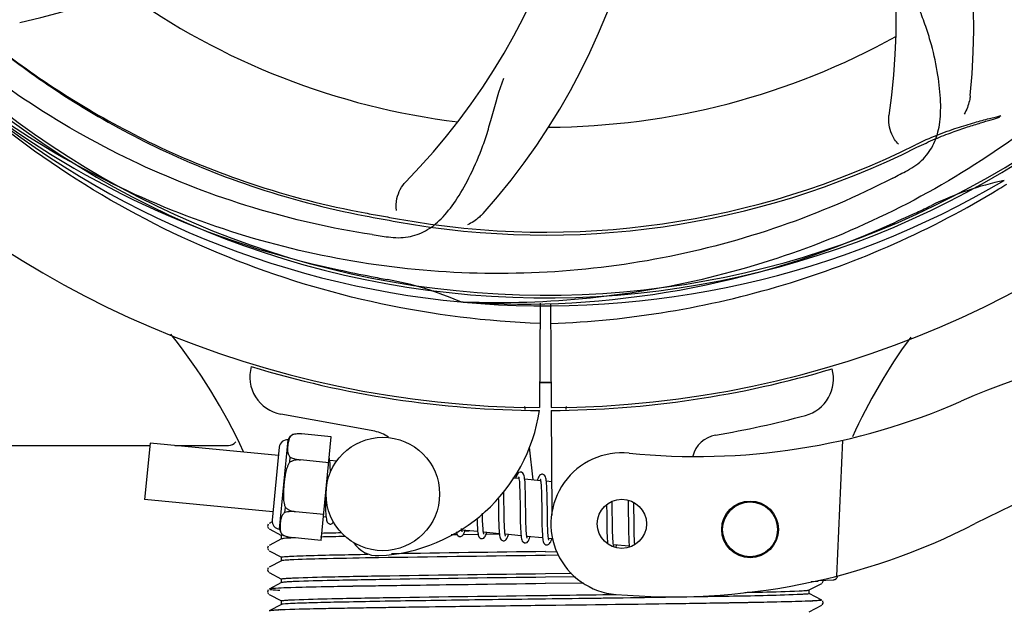
# Model space of a CAD drawing. Units: millimetres. Extents: x 14963 to 18482, y 9365 to 14234.
# Drawn here: x 16425 to 16529, y 10548 to 10611 of the extents above; entities that cross this region are included whole.
import ezdxf

# ---------------------------------------------------------------- set-up
doc = ezdxf.new("R2010")
doc.units = ezdxf.units.MM
doc.layers.add('COTAS', color=7, linetype='Continuous')
doc.styles.add('ARIAL', font='arial.ttf')
doc.dimstyles.new('Diseño_PlanosFabricacion', dxfattribs={"dimscale": 0.7, "dimtxt": 45, "dimasz": 50, "dimexe": 7, "dimexo": 7, "dimgap": 20, "dimtad": 1, "dimtih": 1, "dimtoh": 1, "dimdec": 0, "dimzin": 1, "dimdsep": 46, "dimtxsty": 'ARIAL', "dimcen": 15, "dimadec": 0, "dimazin": 0, "dimtp": 0.05, "dimtm": 0.05, "dimtfac": 1, "dimtdec": 0, "dimtofl": 0, "dimtmove": 0, "dimatfit": 3, "dimfxl": 0, "dimtolj": 1, "dimarcsym": 0})

# ---------------------------------------------------------------- blocks, each defined once
blk = doc.blocks.new('*D1')
at = {"layer": 'COTAS', "color": 0, "lineweight": -2}
for p, q in [((16451.86, 11287.06), (16805.25, 11287.06)), ((16800.35, 11252.06), (16800.35, 10934.46)), ((16800.35, 10528.61), (16800.35, 10874.28)), ((15674.45, 10493.61), (16805.25, 10493.61))]:
    blk.add_line(p, q, dxfattribs=at)
at = {"layer": 'COTAS', "color": 0}
for points in [[(16794.52, 11252.06), (16806.18, 11252.06), (16800.35, 11287.06)], [(16794.52, 10528.61), (16806.18, 10528.61), (16800.35, 10493.61)]]:
    blk.add_solid(points, dxfattribs=at)
at = {"layer": 'Defpoints', "color": 0}
for p in [(16446.96, 11287.06), (15669.55, 10493.61), (16800.35, 10493.61)]:
    blk.add_point(p, dxfattribs=at)
at = {"layer": 'COTAS', "color": 0, "insert": (16800.35, 10904.37), "char_height": 31.5, "attachment_point": 5, "style": 'ARIAL'}
blk.add_mtext('\\A1;793 mm', dxfattribs=at)

msp = doc.modelspace()

# ---------------------------------------------------------------- linework, layer by layer
at = {"color": 7, "linetype": 'Continuous'}
for p, q in [((16471.77, 10580.72), (16471.53, 10580.73)), ((16479.91, 10580.61), (16479.85, 10569.56)), ((16481.01, 10580.59), (16481.08, 10569.56)), ((16478.25, 10569.68), (16478.29, 10569.35)), ((16482.67, 10569.68), (16482.64, 10569.35)), ((16462.43, 10567.07), (16452.51, 10568.88)), ((16481.08, 10569.26), (16481.14, 10558.2)), ((16453.72, 10566.7), (16453.72, 10566.71)), ((16453.73, 10566.7), (16453.72, 10566.7)), ((16457.83, 10566.48), (16454.7, 10566.78)), ((16456.78, 10555.53), (16457.83, 10566.48)), ((16388.96, 10565.56), (16438.68, 10565.56)), ((16438.68, 10565.81), (16438.1, 10559.84)), ((16452.24, 10564.51), (16438.68, 10565.81)), ((16441.28, 10565.56), (16446.96, 10565.56)), ((16452.32, 10565.38), (16451.58, 10557.66)), ((16452.37, 10556.71), (16453.28, 10566.17)), ((16478.74, 10565.4), (16479.14, 10561.92)), ((16511.86, 10566.12), (16511.23, 10551.74)), ((16453.44, 10563.78), (16453.49, 10564.31)), ((16454.58, 10564.02), (16454.58, 10564.04)), ((16457.57, 10563.74), (16454.58, 10564.03)), ((16458.41, 10563.91), (16457.67, 10563.98)), ((16477.67, 10562.06), (16477.01, 10562.12)), ((16479.96, 10561.84), (16478.28, 10562)), ((16481.12, 10561.73), (16480.57, 10561.78)), ((16475.48, 10560.06), (16475.49, 10559.67)), ((16451.67, 10558.53), (16438.1, 10559.84)), ((16452.93, 10558.49), (16452.98, 10559.01)), ((16475.49, 10559.67), (16475.5, 10558.66)), ((16476.1, 10558.68), (16476.08, 10559.75)), ((16477.78, 10559.62), (16477.79, 10558.5)), ((16478.39, 10558.25), (16478.37, 10559.69)), ((16480.07, 10559.39), (16480.08, 10558.02)), ((16489.8, 10559.41), (16489.8, 10559.55)), ((16454.05, 10558.55), (16454.05, 10558.57)), ((16457.04, 10558.27), (16454.05, 10558.56)), ((16457.28, 10557.99), (16457.02, 10558.02)), ((16486.94, 10558.61), (16486.95, 10557.47)), ((16487.54, 10557.44), (16487.53, 10558.73)), ((16489.22, 10558.57), (16489.24, 10557.43)), ((16451.17, 10557.24), (16451.08, 10557.01)), ((16451.17, 10557.24), (16451.08, 10557.01)), ((16451.08, 10557.01), (16451.19, 10556.79)), ((16451.08, 10557.01), (16451.19, 10556.79)), ((16451.59, 10557.48), (16451.26, 10557.31)), ((16451.26, 10556.74), (16452.57, 10556.05)), ((16452.56, 10555.67), (16452.56, 10556.06)), ((16452.7, 10556.09), (16452.7, 10556.1)), ((16452.7, 10556.1), (16452.71, 10556.1)), ((16456.78, 10555.53), (16453.65, 10555.84)), ((16471.1, 10556.12), (16470.51, 10556.11)), ((16473.31, 10556.45), (16471.62, 10556.61)), ((16473.32, 10556.15), (16471.74, 10556.13)), ((16471.92, 10556.53), (16472.41, 10556.53)), ((16475.6, 10556.23), (16473.91, 10556.39)), ((16475.59, 10556.18), (16474.19, 10556.16)), ((16477.89, 10556.01), (16476.2, 10556.17)), ((16480.17, 10555.79), (16478.49, 10555.95)), ((16451.17, 10554.93), (16451.08, 10554.7)), ((16451.17, 10554.93), (16451.08, 10554.7)), ((16452.57, 10555.68), (16451.26, 10555)), ((16481.23, 10555.69), (16480.78, 10555.73)), ((16489.33, 10554.91), (16487.65, 10555.07)), ((16451.08, 10554.7), (16451.19, 10554.48)), ((16451.08, 10554.7), (16451.19, 10554.48)), ((16451.26, 10554.43), (16452.57, 10553.75)), ((16452.56, 10553.36), (16452.56, 10553.75)), ((16480.46, 10554.33), (16481.67, 10554.35)), ((16481.85, 10553.96), (16480.46, 10553.94)), ((16452.57, 10553.37), (16451.26, 10552.69)), ((16463.85, 10553.7), (16462.81, 10553.69)), ((16451.17, 10552.62), (16451.08, 10552.4)), ((16451.08, 10552.4), (16451.19, 10552.17)), ((16451.11, 10552.33), (16451.18, 10552.17)), ((16451.26, 10552.12), (16452.57, 10551.44)), ((16480.46, 10552.02), (16483.24, 10552.06)), ((16483.6, 10551.67), (16480.46, 10551.63)), ((16452.57, 10551.06), (16451.26, 10550.38)), ((16452.56, 10551.05), (16452.56, 10551.45)), ((16484.53, 10551), (16480.45, 10550.95)), ((16484.53, 10551), (16480.47, 10550.95)), ((16508.35, 10550.28), (16509.67, 10550.97)), ((16508.57, 10551.18), (16509.3, 10551.21)), ((16509.3, 10551.21), (16509.31, 10551.29)), ((16509.31, 10551.29), (16510.1, 10551.32)), ((16509.73, 10551.01), (16509.84, 10551.2)), ((16509.84, 10551.2), (16509.81, 10551.31)), ((16510.1, 10551.32), (16510.89, 10551.36)), ((16451.15, 10550.29), (16451.09, 10550.05)), ((16451.09, 10550.05), (16451.2, 10549.85)), ((16451.15, 10550.29), (16451.15, 10550.29)), ((16451.26, 10549.81), (16452.57, 10549.13)), ((16509.67, 10549.22), (16508.35, 10549.91)), ((16508.36, 10549.9), (16508.36, 10550.29)), ((16452.57, 10548.75), (16451.26, 10548.07)), ((16452.56, 10548.74), (16452.56, 10549.14)), ((16480.47, 10548.64), (16480, 10548.63)), ((16508.35, 10547.97), (16509.67, 10548.66)), ((16508.48, 10549.11), (16508.43, 10549.11)), ((16509.73, 10548.7), (16509.84, 10548.89)), ((16509.77, 10549.14), (16509.77, 10549.14)), ((16509.84, 10548.89), (16509.77, 10549.14)), ((16452.44, 10548.17), (16452.38, 10548.16)), ((16452.46, 10548.17), (16452.44, 10548.17))]:
    msp.add_line(p, q, dxfattribs=at)
for points in [[(16457.68, 10563.89), (16457.66, 10564.06), (16457.64, 10564.2), (16457.62, 10564.31)], [(16457.75, 10562.72), (16457.74, 10562.95), (16457.73, 10563.23), (16457.72, 10563.48), (16457.7, 10563.7), (16457.68, 10563.89)], [(16477.86, 10562.74), (16477.8, 10562.74), (16477.64, 10562.69), (16477.55, 10562.6), (16477.48, 10562.51), (16477.43, 10562.4), (16477.38, 10562.28), (16477.32, 10562.12), (16477.32, 10562.09)], [(16477.63, 10562.25), (16477.63, 10562.25), (16477.64, 10562.21), (16477.66, 10562.14)], [(16477.66, 10562.14), (16477.67, 10562.04), (16477.69, 10561.91), (16477.71, 10561.76), (16477.72, 10561.57), (16477.73, 10561.37), (16477.74, 10561.13), (16477.75, 10560.88), (16477.76, 10560.6), (16477.77, 10560.29), (16477.77, 10559.97), (16477.78, 10559.62)], [(16478.29, 10561.9), (16478.27, 10562.07), (16478.25, 10562.22), (16478.22, 10562.34), (16478.19, 10562.45), (16478.15, 10562.54), (16478.08, 10562.64), (16477.94, 10562.73), (16477.86, 10562.74)], [(16480.15, 10562.52), (16480.09, 10562.52), (16479.94, 10562.47), (16479.85, 10562.4), (16479.79, 10562.31), (16479.74, 10562.22), (16479.69, 10562.11), (16479.64, 10561.98), (16479.61, 10561.87)], [(16480.58, 10561.7), (16480.56, 10561.86), (16480.54, 10562), (16480.51, 10562.12), (16480.48, 10562.23), (16480.44, 10562.32), (16480.37, 10562.42), (16480.23, 10562.51), (16480.15, 10562.52)], [(16478.37, 10559.69), (16478.37, 10560.03), (16478.36, 10560.37), (16478.35, 10560.68), (16478.34, 10560.97), (16478.33, 10561.24), (16478.32, 10561.49), (16478.31, 10561.71), (16478.29, 10561.9)], [(16479.92, 10562.03), (16479.92, 10562.02), (16479.93, 10561.98), (16479.95, 10561.92)], [(16479.95, 10561.92), (16479.96, 10561.83), (16479.98, 10561.71), (16479.99, 10561.57), (16480, 10561.41), (16480.02, 10561.22), (16480.03, 10561.02), (16480.04, 10560.79), (16480.04, 10560.55), (16480.05, 10560.29), (16480.06, 10560), (16480.06, 10559.71), (16480.07, 10559.39)], [(16480.66, 10559.56), (16480.65, 10559.9), (16480.65, 10560.23), (16480.64, 10560.53), (16480.63, 10560.81), (16480.62, 10561.07), (16480.61, 10561.3), (16480.59, 10561.51), (16480.58, 10561.7)], [(16476.08, 10559.75), (16476.08, 10560.12), (16476.07, 10560.49), (16476.07, 10560.68)], [(16457.19, 10559.88), (16457.2, 10559.58), (16457.21, 10559.22), (16457.22, 10558.9), (16457.23, 10558.6), (16457.25, 10558.35), (16457.27, 10558.13)], [(16480.68, 10558.07), (16480.67, 10558.82), (16480.66, 10559.56)], [(16486.93, 10559.27), (16486.93, 10558.96), (16486.94, 10558.61)], [(16487.53, 10558.73), (16487.52, 10559.06), (16487.52, 10559.39), (16487.51, 10559.63)], [(16489.2, 10559.77), (16489.21, 10559.53), (16489.21, 10559.23), (16489.22, 10558.91), (16489.22, 10558.57)], [(16489.82, 10558.68), (16489.81, 10559.05), (16489.8, 10559.41)], [(16457.27, 10558.13), (16457.29, 10557.94), (16457.31, 10557.79), (16457.34, 10557.66), (16457.37, 10557.55), (16457.41, 10557.45), (16457.49, 10557.35), (16457.63, 10557.27), (16457.7, 10557.25)], [(16473.91, 10556.39), (16473.9, 10556.51), (16473.88, 10556.66), (16473.87, 10556.84), (16473.86, 10557.04), (16473.84, 10557.27), (16473.83, 10557.52), (16473.83, 10557.8), (16473.82, 10558.09), (16473.81, 10558.39)], [(16475.5, 10558.66), (16475.51, 10558.32), (16475.51, 10557.99), (16475.52, 10557.66), (16475.53, 10557.36), (16475.54, 10557.07), (16475.55, 10556.81), (16475.57, 10556.57), (16475.58, 10556.36)], [(16476.22, 10556.09), (16476.2, 10556.18), (16476.19, 10556.3), (16476.17, 10556.44), (16476.16, 10556.61), (16476.15, 10556.8), (16476.14, 10557.01), (16476.13, 10557.24), (16476.12, 10557.5), (16476.11, 10557.77), (16476.11, 10558.05), (16476.1, 10558.36), (16476.1, 10558.68)], [(16477.79, 10558.5), (16477.8, 10558.12), (16477.8, 10557.75), (16477.81, 10557.39), (16477.82, 10557.05), (16477.83, 10556.74), (16477.85, 10556.46), (16477.86, 10556.22)], [(16478.5, 10555.88), (16478.49, 10555.99), (16478.47, 10556.13), (16478.45, 10556.31), (16478.44, 10556.51), (16478.43, 10556.73), (16478.42, 10556.99), (16478.41, 10557.27), (16478.4, 10557.58), (16478.39, 10557.91), (16478.39, 10558.25)], [(16480.08, 10558.02), (16480.09, 10557.68), (16480.1, 10557.35), (16480.1, 10557.03), (16480.11, 10556.74), (16480.12, 10556.47), (16480.14, 10556.22), (16480.15, 10556.01), (16480.17, 10555.83)], [(16480.79, 10555.66), (16480.78, 10555.78), (16480.76, 10555.92), (16480.74, 10556.1), (16480.73, 10556.3), (16480.72, 10556.53), (16480.71, 10556.78), (16480.7, 10557.07), (16480.69, 10557.38), (16480.68, 10557.71), (16480.68, 10558.07)], [(16489.83, 10557.2), (16489.83, 10557.93), (16489.82, 10558.68)], [(16457.69, 10557.25), (16457.77, 10557.25), (16457.91, 10557.3), (16458.01, 10557.39), (16458.07, 10557.47)], [(16473.23, 10557.85), (16473.24, 10557.65), (16473.25, 10557.37), (16473.26, 10557.12), (16473.27, 10556.89), (16473.28, 10556.68), (16473.3, 10556.5)], [(16486.95, 10557.47), (16486.96, 10557.08), (16486.96, 10556.7), (16486.97, 10556.34), (16486.98, 10556.01), (16487, 10555.72), (16487.01, 10555.46), (16487.03, 10555.24), (16487.03, 10555.21)], [(16487.65, 10555.07), (16487.64, 10555.18), (16487.62, 10555.32), (16487.61, 10555.48), (16487.6, 10555.65), (16487.58, 10555.86), (16487.58, 10556.08), (16487.57, 10556.32), (16487.56, 10556.57), (16487.55, 10556.85), (16487.55, 10557.14), (16487.54, 10557.44)], [(16489.24, 10557.43), (16489.24, 10557.02), (16489.25, 10556.61), (16489.26, 10556.22), (16489.27, 10555.87), (16489.28, 10555.57), (16489.3, 10555.3), (16489.31, 10555.08)], [(16489.91, 10555.09), (16489.91, 10555.12), (16489.89, 10555.3), (16489.88, 10555.5), (16489.87, 10555.72), (16489.86, 10555.98), (16489.85, 10556.25), (16489.85, 10556.55), (16489.84, 10556.86), (16489.83, 10557.2)], [(16471.05, 10556.43), (16471.07, 10556.33), (16471.1, 10556.22), (16471.15, 10556.13), (16471.22, 10556.03), (16471.36, 10555.94), (16471.43, 10555.93)], [(16471.43, 10555.93), (16471.52, 10555.93), (16471.66, 10555.99), (16471.75, 10556.08), (16471.81, 10556.16), (16471.86, 10556.26), (16471.91, 10556.38), (16471.96, 10556.52), (16471.98, 10556.58)], [(16471.64, 10556.53), (16471.62, 10556.62), (16471.61, 10556.75), (16471.6, 10556.79)], [(16471.66, 10556.42), (16471.67, 10556.42), (16471.65, 10556.46), (16471.64, 10556.53)], [(16473.3, 10556.5), (16473.32, 10556.34), (16473.34, 10556.21), (16473.37, 10556.09), (16473.4, 10555.99), (16473.44, 10555.9), (16473.52, 10555.8), (16473.65, 10555.72), (16473.72, 10555.71)], [(16473.72, 10555.71), (16473.81, 10555.71), (16473.95, 10555.77), (16474.04, 10555.86), (16474.1, 10555.94), (16474.15, 10556.04), (16474.2, 10556.16), (16474.25, 10556.31), (16474.27, 10556.36)], [(16473.96, 10556.2), (16473.96, 10556.2), (16473.95, 10556.24), (16473.93, 10556.3), (16473.91, 10556.39)], [(16475.58, 10556.36), (16475.6, 10556.18), (16475.62, 10556.03), (16475.65, 10555.9), (16475.68, 10555.79), (16475.72, 10555.69), (16475.8, 10555.59), (16475.94, 10555.5), (16476.01, 10555.49)], [(16476.01, 10555.49), (16476.09, 10555.49), (16476.24, 10555.55), (16476.33, 10555.63), (16476.39, 10555.72), (16476.44, 10555.81), (16476.49, 10555.92), (16476.53, 10556.06), (16476.56, 10556.14)], [(16476.24, 10555.98), (16476.25, 10555.98), (16476.23, 10556.02), (16476.22, 10556.09)], [(16477.86, 10556.22), (16477.89, 10556.01), (16477.91, 10555.83), (16477.94, 10555.68), (16477.97, 10555.57), (16478.02, 10555.46), (16478.1, 10555.36), (16478.24, 10555.28), (16478.3, 10555.27)], [(16478.3, 10555.27), (16478.37, 10555.27), (16478.52, 10555.32), (16478.62, 10555.41), (16478.68, 10555.49), (16478.73, 10555.59), (16478.78, 10555.71), (16478.83, 10555.85), (16478.85, 10555.92)], [(16478.54, 10555.76), (16478.53, 10555.76), (16478.52, 10555.8), (16478.5, 10555.88)], [(16480.17, 10555.83), (16480.19, 10555.67), (16480.21, 10555.54), (16480.24, 10555.42), (16480.27, 10555.32), (16480.31, 10555.23), (16480.39, 10555.14), (16480.52, 10555.06), (16480.59, 10555.05)], [(16480.59, 10555.05), (16480.67, 10555.05), (16480.82, 10555.11), (16480.91, 10555.19), (16480.97, 10555.29), (16481.03, 10555.39), (16481.08, 10555.52), (16481.13, 10555.67), (16481.14, 10555.7)], [(16480.82, 10555.54), (16480.82, 10555.54), (16480.81, 10555.58), (16480.79, 10555.66)], [(16487.69, 10554.88), (16487.69, 10554.88), (16487.68, 10554.91), (16487.67, 10554.98), (16487.65, 10555.07)], [(16487.92, 10554.79), (16487.94, 10554.83), (16487.99, 10554.98), (16488.01, 10555.04)], [(16489.31, 10555.08), (16489.33, 10554.88), (16489.34, 10554.85)]]:
    msp.add_lwpolyline(points, dxfattribs=at)
for centre, radius in [((16463.28, 10560.43), 6), ((16488.55, 10557.28), 2.6), ((16502.1, 10556.69), 3), ((16502.1, 10556.69), 2.9)]:
    msp.add_circle(centre, radius, dxfattribs=at)
for centre, radius, start, end in [((16480.46, 10675.56), 106, 90.3322, 269.6678), ((16480.46, 10675.56), 106, 270.3322, 89.6678), ((16480.46, 10675.56), 94.39, 95.4616, 72.16), ((16480.46, 10675.56), 94.1, 94.5166, 71.215), ((16455.74, 10609.8), 70, 354.0566, 53.2752), ((16448.55, 10610.7), 69, 351.4682, 48.0184), ((16421.81, 10636.89), 70, 318.0565, 17.2752), ((16410.28, 10678.75), 70, 282.0568, 341.2752), ((16416.51, 10641.84), 69, 315.4682, 12.0184), ((16480.46, 10675.56), 76.34, 234.2607, 263.0406), ((16480.46, 10675.56), 76.34, 270.2607, 299.0406), ((16478.13, 10676.69), 94.59, 230.28, 258.0932), ((16480.46, 10675.56), 95.24, 228.766, 264.6079), ((16480.46, 10675.56), 87.75, 259.7062, 296.5892), ((16480.46, 10675.56), 87.44, 259.7062, 296.5892), ((16446.01, 10731.29), 154.79, 297.3764, 298.0196), ((16480.46, 10675.56), 95.24, 264.766, 300.6079), ((16536.27, 10559.91), 34.47, 102.2574, 115.7674), ((16477.63, 10676.13), 97.67, 301.3178, 301.8856), ((16373.03, 10909.2), 351.1, 294.1224, 294.6945), ((16480.46, 10675.56), 93.95, 294.6963, 295.7582), ((16563.69, 11132.55), 552.26, 259.3274, 259.6828), ((16477.91, 10675.1), 94.59, 266.28, 294.0932), ((16485.35, 10740.87), 154.76, 261.3763, 262.0196), ((16530.88, 10927.72), 351.1, 258.1224, 258.6945), ((16480.46, 10675.56), 93.95, 258.6963, 259.7582), ((16457.64, 10549.19), 34.47, 66.2574, 79.7674), ((16394.32, 10539.95), 59.7, 24.6937, 38.7843), ((16567.32, 10541.73), 59.77, 143.8265, 155.5361), ((16557.47, 10494.5), 82.64, 80.1721, 113.5863), ((16453.22, 10572.81), 4, 164.074, 259.6678), ((16480.46, 10675.56), 106.3, 252.9959, 269.6678), ((16480.46, 10675.56), 106.3, 270.3322, 286.5705), ((16506.92, 10572.61), 4, 284.9771, 15.4924), ((16480.46, 10675.56), 103.32, 269.6628, 270.3372), ((16480.46, 10675.56), 103.35, 269.6618, 270), ((16480.46, 10675.56), 103.35, 269.6617, 270.3382), ((16496.39, 10634.39), 70, 264.1914, 293.5863), ((16461.95, 10571.99), 18.1, 272.923, 351.3426), ((16480.49, 10671.43), 106.3, 279.7245, 284.9771), ((16569.55, 10472.4), 95.47, 89.4362, 117.2134), ((16454.29, 10565.79), 1.07, 121.5208, 159.7276), ((16454.45, 10563.44), 3.35, 85.6922, 102.4918), ((16454.38, 10564.13), 2.65, 101.5043, 104.2288), ((16454.42, 10563.94), 2.85, 97.5681, 101.4714), ((16454.43, 10563.8), 2.99, 96.1036, 97.5761), ((16454.45, 10563.61), 3.18, 89.9759, 96.0405), ((16454.45, 10563.51), 3.28, 89.2794, 89.9932), ((16454.45, 10563.45), 3.33, 85.6906, 89.2706), ((16461.8, 10563.62), 3.5, 53.615, 79.6678), ((16498.95, 10563.7), 3, 99.7245, 165.8668), ((16446.96, 10566.56), 1, 270, 321.0095), ((16453.2, 10565.29), 0.875, 84.5, 174.5), ((16488.55, 10557.28), 7.5, 84.2132, 265.1066), ((16452.45, 10557.58), 0.875, 174.5, 264.5), ((16493.88, 10619.56), 70, 265.1066, 297.2134), ((16453.43, 10556.88), 1.07, 189.2724, 227.4792), ((16454.04, 10559.17), 3.35, 246.5082, 263.3078), ((16470.72, 9986.93), 569.12, 91.1519, 91.4117), ((16468.81, 10070.84), 485.58, 91.177, 91.4189), ((16456.04, 10505.76), 50.08, 92.496, 92.8281), ((16456.8, 10488.55), 67.3, 92.3386, 92.5036), ((16462.72, 10556.91), 3, 212.5363, 272.923), ((16569.67, 3642.51), 6912, 90.739482, 90.877232), ((16537.67, 5907.3), 4647.39, 90.70536, 90.90579), ((16510.86, 10551.87), 0.518, 327.7937, 336.752), ((16510.85, 10551.87), 0.52, 336.7497, 341.1498), ((16510.85, 10551.87), 0.526, 342.7628, 350.1272), ((16510.85, 10551.87), 0.52, 341.1518, 342.7546), ((16510.87, 10551.85), 0.494, 272.3876, 286.3953), ((16510.87, 10551.85), 0.493, 286.4139, 291.0585), ((16510.87, 10551.85), 0.498, 291.0665, 300.3598), ((16510.87, 10551.86), 0.502, 300.3738, 306.6676), ((16510.87, 10551.86), 0.506, 306.6667, 314.1214), ((16510.86, 10551.86), 0.51, 314.1399, 321.6103), ((16510.86, 10551.87), 0.514, 321.6063, 327.7754), ((16452.02, 10545.04), 5.4, 95.1769, 95.7375), ((16506.47, 10594.51), 45.44, 272.5343, 272.8715), ((16454.11, 10509.96), 38.25, 92.6011, 93.2295)]:
    msp.add_arc(centre, radius, start, end, dxfattribs=at)
for points, knots in [([(16462.14, 10587.86), (16453.65, 10589.15), (16436.82, 10594.26), (16414.69, 10608.84), (16397.32, 10629.34), (16390.01, 10645.89), (16387.58, 10654.52)], [0, 0, 0, 0, 0.244703, 0.492965, 0.744714, 1, 1, 1, 1]), ([(16558.21, 10631.04), (16554.36, 10623.36), (16544.29, 10608.93), (16523.59, 10592.39), (16498.73, 10582.21), (16480.73, 10580.37), (16471.77, 10580.72)], [0, 0, 0, 0, 0.244703, 0.492965, 0.744714, 1, 1, 1, 1]), ([(16518.73, 10594.65), (16519.34, 10594.97), (16520.47, 10595.76), (16521.65, 10597.48), (16522.22, 10599.58), (16522.29, 10602.03), (16521.97, 10604.86), (16521.43, 10607.46), (16520.74, 10609.69), (16519.82, 10612.16), (16519.11, 10614.07), (16518.72, 10615.41)], [0, 0, 0, 0, 0.092716, 0.179117, 0.271423, 0.378103, 0.503835, 0.649603, 0.729702, 0.814686, 1, 1, 1, 1]), ([(16423.41, 10607), (16425.72, 10605.25), (16430.8, 10601.75), (16439.44, 10597.02), (16449.72, 10592.86), (16457.33, 10590.9), (16461.42, 10590.15)], [0, 0, 0, 0, 0.207902, 0.440472, 0.702676, 1, 1, 1, 1]), ([(16423.53, 10606.84), (16425.8, 10605.1), (16430.83, 10601.6), (16439.42, 10596.84), (16449.7, 10592.62), (16457.32, 10590.62), (16461.41, 10589.84)], [0, 0, 0, 0, 0.205187, 0.438379, 0.70146, 1, 1, 1, 1]), ([(16517.19, 10593.84), (16509.56, 10589.89), (16492.94, 10584.14), (16466.47, 10582.92), (16440.37, 10589.3), (16424.73, 10598.39), (16417.69, 10603.94)], [0, 0, 0, 0, 0.244703, 0.492965, 0.744714, 1, 1, 1, 1]), ([(16463.86, 10587.61), (16464.55, 10587.51), (16465.92, 10587.49), (16467.89, 10588.18), (16469.58, 10589.54), (16471.08, 10591.49), (16472.49, 10593.96), (16473.57, 10596.38), (16474.32, 10598.59), (16475.03, 10601.13), (16475.58, 10603.09), (16476.06, 10604.4)], [0, 0, 0, 0, 0.092723, 0.17913, 0.271439, 0.378118, 0.503851, 0.649619, 0.729717, 0.814698, 1, 1, 1, 1]), ([(16479.9, 10578.45), (16474.26, 10578.67), (16462.98, 10580.07), (16446.7, 10585.04), (16431.51, 10592.73), (16422.42, 10599.54), (16418.21, 10603.3)], [0, 0, 0, 0, 0.250002, 0.499994, 0.749995, 1, 1, 1, 1]), ([(16525.37, 10602.55), (16525.35, 10602.36), (16525.24, 10601.69), (16524.99, 10601.04), (16524.74, 10600.61)], [0, 0, 0, 0, 0.271836, 1, 1, 1, 1]), ([(16517.78, 10597.42), (16517.47, 10597.71), (16516.9, 10598.67), (16516.68, 10599.8), (16516.78, 10600.46)], [0, 0, 0, 0, 0.388616, 1, 1, 1, 1]), ([(16519.6, 10597.37), (16520.34, 10597.74), (16521.79, 10598.38), (16523.89, 10599.14), (16525.74, 10599.7), (16527.27, 10600.11), (16528.19, 10600.34), (16528.59, 10600.44)], [0, 0, 0, 0, 0.261616, 0.498934, 0.702244, 0.869754, 1, 1, 1, 1]), ([(16519.74, 10597.09), (16520.37, 10597.4), (16521.61, 10597.97), (16523.4, 10598.67), (16525.01, 10599.22), (16526.38, 10599.65), (16527.51, 10599.98), (16528.17, 10600.18), (16528.46, 10600.26)], [0, 0, 0, 0, 0.227935, 0.437702, 0.62141, 0.776749, 0.903241, 1, 1, 1, 1]), ([(16528.46, 10600.26), (16528.44, 10600.26), (16528.41, 10600.25), (16528.37, 10600.23), (16528.32, 10600.24), (16528.48, 10600.35), (16528.52, 10600.39), (16528.59, 10600.44)], [0, 0, 0, 0, 0.136199, 0.23621, 0.279236, 0.434193, 1, 1, 1, 1]), ([(16464.72, 10590.41), (16464.64, 10590.83), (16464.74, 10591.94), (16465.23, 10592.98), (16465.7, 10593.45)], [0, 0, 0, 0, 0.388617, 1, 1, 1, 1]), ([(16481.03, 10578.45), (16485.19, 10578.61), (16493.5, 10579.46), (16505.7, 10582.29), (16517.44, 10586.65), (16524.85, 10590.53), (16528.4, 10592.69)], [0, 0, 0, 0, 0.249996, 0.499996, 0.749997, 1, 1, 1, 1]), ([(16461.42, 10590.15), (16461.99, 10590.04), (16463.13, 10589.84), (16464.27, 10589.63), (16464.84, 10589.53)], [0, 0, 0, 0, 0.499921, 1, 1, 1, 1]), ([(16473.87, 10590.1), (16473.75, 10589.96), (16473.27, 10589.48), (16472.68, 10589.1), (16472.23, 10588.9)], [0, 0, 0, 0, 0.271813, 1, 1, 1, 1]), ([(16453.72, 10566.7), (16453.67, 10566.66), (16453.58, 10566.58), (16453.47, 10566.44), (16453.39, 10566.3), (16453.32, 10566.1), (16453.26, 10565.85), (16453.22, 10565.54), (16453.2, 10565.24), (16453.21, 10564.98), (16453.24, 10564.77), (16453.29, 10564.61), (16453.37, 10564.45), (16453.45, 10564.36), (16453.49, 10564.31)], [0, 0, 0, 0, 0.073636, 0.140135, 0.202746, 0.263355, 0.382101, 0.5, 0.617899, 0.736645, 0.797254, 0.859865, 0.926364, 1, 1, 1, 1]), ([(16453.49, 10564.31), (16453.66, 10564.24), (16454.01, 10564.11), (16454.38, 10564.05), (16454.58, 10564.04)], [0, 0, 0, 0, 0.48106, 1, 1, 1, 1]), ([(16453.44, 10563.78), (16453.38, 10563.7), (16453.28, 10563.53), (16453.16, 10563.24), (16453.07, 10562.95), (16452.98, 10562.55), (16452.89, 10562.05), (16452.82, 10561.44), (16452.78, 10560.83), (16452.76, 10560.31), (16452.78, 10559.91), (16452.81, 10559.6), (16452.87, 10559.3), (16452.94, 10559.11), (16452.98, 10559.01)], [0, 0, 0, 0, 0.062471, 0.124964, 0.187466, 0.249975, 0.374979, 0.5, 0.62502, 0.750025, 0.812534, 0.875036, 0.937529, 1, 1, 1, 1]), ([(16454.58, 10564.02), (16454.48, 10564.03), (16454.28, 10564.04), (16453.99, 10564.01), (16453.71, 10563.92), (16453.53, 10563.83), (16453.44, 10563.78)], [0, 0, 0, 0, 0.249976, 0.499962, 0.749968, 1, 1, 1, 1]), ([(16452.98, 10559.01), (16453.06, 10558.95), (16453.22, 10558.83), (16453.48, 10558.69), (16453.76, 10558.6), (16453.95, 10558.57), (16454.05, 10558.57)], [0, 0, 0, 0, 0.250032, 0.500038, 0.750024, 1, 1, 1, 1]), ([(16452.72, 10558.28), (16452.66, 10558.2), (16452.57, 10558.03), (16452.49, 10557.76), (16452.45, 10557.48), (16452.42, 10557.21), (16452.41, 10556.93), (16452.43, 10556.65), (16452.49, 10556.41), (16452.59, 10556.23), (16452.66, 10556.14), (16452.7, 10556.1)], [0, 0, 0, 0, 0.127422, 0.248965, 0.369005, 0.488772, 0.608746, 0.729982, 0.856283, 0.924692, 1, 1, 1, 1]), ([(16452.93, 10558.49), (16452.89, 10558.46), (16452.81, 10558.39), (16452.75, 10558.32), (16452.72, 10558.28)], [0, 0, 0, 0, 0.522226, 1, 1, 1, 1]), ([(16454.05, 10558.55), (16453.86, 10558.57), (16453.48, 10558.59), (16453.11, 10558.53), (16452.93, 10558.49)], [0, 0, 0, 0, 0.518932, 1, 1, 1, 1]), ([(16452.56, 10556.06), (16452.56, 10556.07), (16452.62, 10556.09), (16452.65, 10556.09), (16452.67, 10556.1)], [0, 0, 0, 0, 0.276607, 1, 1, 1, 1]), ([(16452.71, 10556.1), (16452.85, 10556.03), (16453.16, 10555.92), (16453.48, 10555.86), (16453.65, 10555.84)], [0, 0, 0, 0, 0.481269, 1, 1, 1, 1]), ([(16453.57, 10555.77), (16453.33, 10555.76), (16453.03, 10555.75), (16452.7, 10555.71), (16452.6, 10555.7), (16452.57, 10555.68)], [0, 0, 0, 0, 0.703464, 0.902735, 1, 1, 1, 1]), ([(16452.56, 10553.75), (16452.56, 10553.76), (16452.6, 10553.77), (16452.69, 10553.79), (16452.95, 10553.82), (16453.34, 10553.84), (16453.67, 10553.86), (16453.86, 10553.87)], [0, 0, 0, 0, 0.018768, 0.066652, 0.25499, 0.56664, 1, 1, 1, 1]), ([(16453.86, 10553.87), (16454.3, 10553.89), (16456.92, 10553.98), (16459.53, 10554.02), (16461.71, 10554.06)], [0, 0, 0, 0, 0.170274, 1, 1, 1, 1]), ([(16453.89, 10553.48), (16453.71, 10553.47), (16453.4, 10553.45), (16453, 10553.43), (16452.74, 10553.4), (16452.61, 10553.39), (16452.57, 10553.37)], [0, 0, 0, 0, 0.405922, 0.708645, 0.906819, 1, 1, 1, 1]), ([(16462.81, 10553.69), (16461.01, 10553.66), (16458.03, 10553.6), (16455.06, 10553.53), (16453.89, 10553.48)], [0, 0, 0, 0, 0.606605, 1, 1, 1, 1]), ([(16453.89, 10551.56), (16455.2, 10551.62), (16458.57, 10551.7), (16467.43, 10551.86), (16474.98, 10551.95), (16480.46, 10552.02)], [0, 0, 0, 0, 0.148442, 0.38085, 1, 1, 1, 1]), ([(16452.56, 10551.45), (16452.56, 10551.45), (16452.6, 10551.47), (16452.66, 10551.48), (16452.77, 10551.49), (16452.98, 10551.51), (16453.36, 10551.54), (16453.69, 10551.55), (16453.89, 10551.56)], [0, 0, 0, 0, 0.01884, 0.066824, 0.145591, 0.255301, 0.566906, 1, 1, 1, 1]), ([(16453.94, 10551.17), (16453.75, 10551.16), (16453.43, 10551.14), (16453.01, 10551.12), (16452.75, 10551.09), (16452.61, 10551.08), (16452.57, 10551.06)], [0, 0, 0, 0, 0.406387, 0.709323, 0.907354, 1, 1, 1, 1]), ([(16480.45, 10550.95), (16474.87, 10550.88), (16467.15, 10550.78), (16458.01, 10550.63), (16454.45, 10550.55), (16453.02, 10550.5)], [0, 0, 0, 0, 0.610164, 0.844065, 1, 1, 1, 1]), ([(16480.47, 10550.95), (16475.03, 10550.88), (16466.01, 10550.75), (16456.99, 10550.63), (16453.4, 10550.51)], [0, 0, 0, 0, 0.602609, 1, 1, 1, 1]), ([(16480.46, 10551.63), (16475, 10551.56), (16467.48, 10551.46), (16458.64, 10551.3), (16455.26, 10551.22), (16453.94, 10551.17)], [0, 0, 0, 0, 0.617768, 0.850411, 1, 1, 1, 1]), ([(16451.64, 10550.43), (16451.55, 10550.42), (16451.43, 10550.41), (16451.3, 10550.4), (16451.26, 10550.38)], [0, 0, 0, 0, 0.681436, 1, 1, 1, 1]), ([(16451.48, 10550.42), (16451.45, 10550.41), (16451.38, 10550.4), (16451.3, 10550.4), (16451.26, 10550.38)], [0, 0, 0, 0, 0.373451, 1, 1, 1, 1]), ([(16451.33, 10550.34), (16451.37, 10550.33), (16451.73, 10550.3), (16452.09, 10550.28), (16452.4, 10550.27)], [0, 0, 0, 0, 0.140085, 1, 1, 1, 1]), ([(16451.33, 10550.34), (16451.34, 10550.34), (16451.36, 10550.34), (16451.38, 10550.33), (16451.4, 10550.33)], [0, 0, 0, 0, 0.459776, 1, 1, 1, 1]), ([(16453.4, 10550.51), (16453.21, 10550.51), (16452.63, 10550.48), (16452.04, 10550.46), (16451.64, 10550.43)], [0, 0, 0, 0, 0.323333, 1, 1, 1, 1]), ([(16453.94, 10549.25), (16455.26, 10549.31), (16458.64, 10549.39), (16467.48, 10549.55), (16475, 10549.64), (16480.46, 10549.71)], [0, 0, 0, 0, 0.149589, 0.382232, 1, 1, 1, 1]), ([(16480.46, 10549.71), (16481.09, 10549.72), (16483.59, 10549.76), (16486.08, 10549.79), (16487.94, 10549.81)], [0, 0, 0, 0, 0.252626, 1, 1, 1, 1]), ([(16507.09, 10549.79), (16504.69, 10549.68), (16498.31, 10549.58), (16491.93, 10549.48), (16487.95, 10549.42)], [0, 0, 0, 0, 0.376869, 1, 1, 1, 1]), ([(16501.54, 10550.03), (16502.16, 10550.04), (16504.07, 10550.08), (16505.98, 10550.13), (16507.27, 10550.19)], [0, 0, 0, 0, 0.323632, 1, 1, 1, 1]), ([(16508.36, 10549.9), (16508.36, 10549.89), (16508.33, 10549.88), (16508.23, 10549.86), (16507.99, 10549.84), (16507.6, 10549.81), (16507.28, 10549.8), (16507.09, 10549.79)], [0, 0, 0, 0, 0.01883, 0.066739, 0.255075, 0.566684, 1, 1, 1, 1]), ([(16507.27, 10550.19), (16507.5, 10550.2), (16507.84, 10550.22), (16508.18, 10550.24), (16508.3, 10550.27)], [0, 0, 0, 0, 0.65184, 1, 1, 1, 1]), ([(16508.3, 10550.27), (16508.31, 10550.27), (16508.33, 10550.27), (16508.35, 10550.28), (16508.35, 10550.28)], [0, 0, 0, 0, 0.603263, 1, 1, 1, 1]), ([(16480, 10548.63), (16474.27, 10548.56), (16466.42, 10548.47), (16457.24, 10548.3), (16453.79, 10548.23), (16452.46, 10548.17)], [0, 0, 0, 0, 0.624158, 0.855382, 1, 1, 1, 1]), ([(16452.56, 10549.14), (16452.56, 10549.15), (16452.6, 10549.16), (16452.66, 10549.17), (16452.77, 10549.18), (16453, 10549.2), (16453.4, 10549.23), (16453.74, 10549.24), (16453.94, 10549.25)], [0, 0, 0, 0, 0.018848, 0.066906, 0.145733, 0.255491, 0.567109, 1, 1, 1, 1]), ([(16452.75, 10548.79), (16452.72, 10548.78), (16452.67, 10548.77), (16452.61, 10548.77), (16452.57, 10548.75)], [0, 0, 0, 0, 0.365707, 1, 1, 1, 1]), ([(16480.46, 10549.32), (16477.15, 10549.28), (16470.96, 10549.2), (16463.62, 10549.09), (16458.68, 10548.99), (16455.97, 10548.93), (16454.07, 10548.87), (16453.09, 10548.83), (16452.75, 10548.79)], [0, 0, 0, 0, 0.358378, 0.669775, 0.794714, 0.893407, 0.96259, 1, 1, 1, 1]), ([(16480.45, 10548.64), (16474.83, 10548.57), (16467.06, 10548.47), (16457.88, 10548.32), (16454.33, 10548.24), (16452.91, 10548.19)], [0, 0, 0, 0, 0.61253, 0.846041, 1, 1, 1, 1]), ([(16508.1, 10549.09), (16506.7, 10549.04), (16503.14, 10548.96), (16493.93, 10548.8), (16486.11, 10548.71), (16480.45, 10548.64)], [0, 0, 0, 0, 0.152297, 0.385507, 1, 1, 1, 1]), ([(16487.95, 10549.42), (16487.34, 10549.41), (16484.84, 10549.38), (16482.34, 10549.35), (16480.46, 10549.32)], [0, 0, 0, 0, 0.246005, 1, 1, 1, 1]), ([(16508.43, 10549.11), (16507.07, 10549.05), (16503.56, 10548.97), (16494.24, 10548.81), (16486.27, 10548.71), (16480.47, 10548.64)], [0, 0, 0, 0, 0.145449, 0.377264, 1, 1, 1, 1]), ([(16509.51, 10549.18), (16509.44, 10549.17), (16508.97, 10549.13), (16508.5, 10549.11), (16508.1, 10549.09)], [0, 0, 0, 0, 0.154646, 1, 1, 1, 1]), ([(16509.64, 10549.2), (16509.54, 10549.17), (16509.24, 10549.15), (16508.95, 10549.13), (16508.75, 10549.12)], [0, 0, 0, 0, 0.335697, 1, 1, 1, 1]), ([(16509.64, 10549.2), (16509.63, 10549.19), (16509.59, 10549.19), (16509.55, 10549.18), (16509.51, 10549.18)], [0, 0, 0, 0, 0.186033, 1, 1, 1, 1]), ([(16509.67, 10549.22), (16509.67, 10549.22), (16509.68, 10549.2), (16509.65, 10549.2), (16509.64, 10549.2)], [0, 0, 0, 0, 0.28742, 1, 1, 1, 1]), ([(16509.67, 10549.22), (16509.67, 10549.22), (16509.68, 10549.2), (16509.65, 10549.2), (16509.64, 10549.2)], [0, 0, 0, 0, 0.286732, 1, 1, 1, 1]), ([(16451.96, 10548.14), (16451.8, 10548.13), (16451.57, 10548.1), (16451.32, 10548.1), (16451.26, 10548.07)], [0, 0, 0, 0, 0.69707, 1, 1, 1, 1]), ([(16451.44, 10548.1), (16451.42, 10548.1), (16451.36, 10548.09), (16451.29, 10548.09), (16451.26, 10548.07)], [0, 0, 0, 0, 0.368342, 1, 1, 1, 1]), ([(16452.91, 10548.19), (16452.78, 10548.18), (16452.35, 10548.16), (16451.92, 10548.14), (16451.63, 10548.12)], [0, 0, 0, 0, 0.315218, 1, 1, 1, 1])]:
    msp.add_open_spline(points, degree=3, knots=knots, dxfattribs=at)
for points in [[(16451.64, 10550.43), (16451.61, 10550.43), (16451.57, 10550.42), (16451.53, 10550.42)], [(16451.63, 10548.12), (16451.56, 10548.11), (16451.5, 10548.11), (16451.44, 10548.1)]]:
    msp.add_open_spline(points, degree=3, dxfattribs=at)

# ---------------------------------------------------------------- dimensions: what is measured, and where the dimension line sits
at = {"layer": 'COTAS'}
dim = msp.add_linear_dim(base=(16800.35, 10493.61), p1=(16446.96, 11287.06), p2=(15669.55, 10493.61), angle=90, dimstyle='Diseño_PlanosFabricacion', override={"dimpost": ' mm'}, dxfattribs=at)
dim.commit()
dim.dimension.update_dxf_attribs({"geometry": '*D1', "text_midpoint": (16800.35, 10904.37), "dimtype": 160})

doc.saveas('drawing.dxf')
